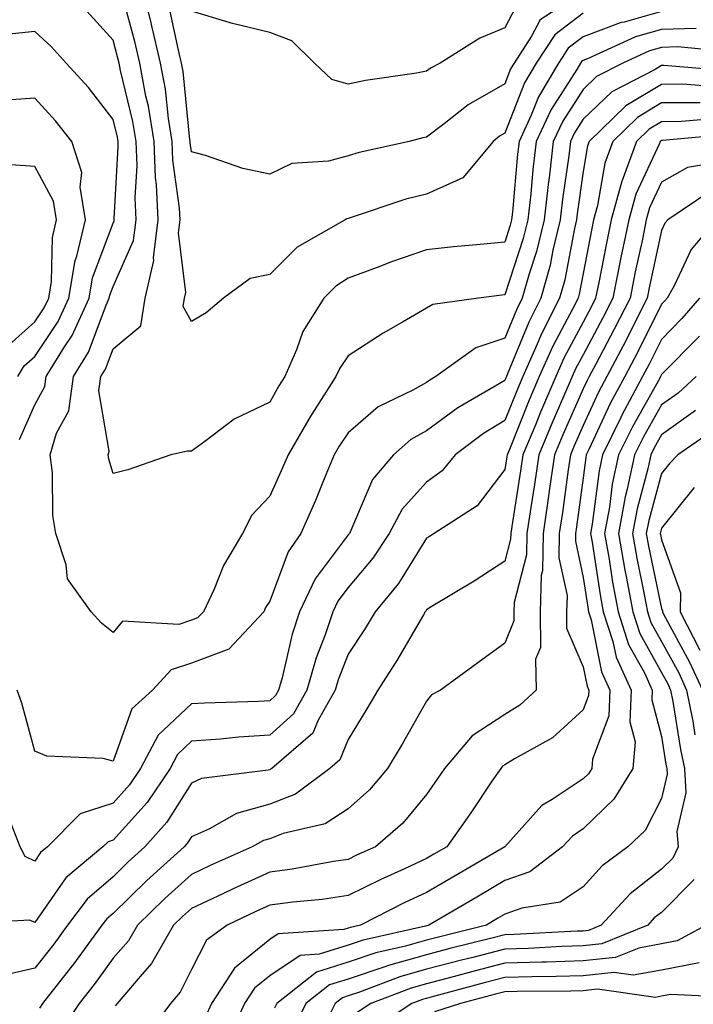
# Model space of a CAD drawing. Units: inches. Extents: x 1018643 to 1021283, y 7234538 to 7237178.
# Drawn here: x 1018866 to 1018952, y 7235612 to 7235737 of the extents above; entities that cross this region are included whole.
import ezdxf

# ---------------------------------------------------------------- set-up
doc = ezdxf.new("R2010")
doc.units = ezdxf.units.IN
doc.header["$MEASUREMENT"] = 0
doc.layers.add('Contour_10187234', color=7, linetype='Continuous', true_color=0x721ec2)

msp = doc.modelspace()

# ---------------------------------------------------------------- linework, layer by layer
at = {"layer": 'Contour_10187234'}
for points in [[(1018938.05, 7235738.29, 2945), (1018934.43, 7235735.54, 2945), (1018932.06, 7235731.92, 2945), (1018930.57, 7235729.4, 2945), (1018928.05, 7235722.97, 2945), (1018927.38, 7235722.59, 2945), (1018926.54, 7235721.92, 2945), (1018922.71, 7235717.26, 2945), (1018918.05, 7235715.21, 2945), (1018915.43, 7235714.54, 2945), (1018908.31, 7235712.18, 2945), (1018908.05, 7235712.11, 2945), (1018907.9, 7235712.07, 2945), (1018907.67, 7235711.92, 2945), (1018901.55, 7235708.42, 2945), (1018898.05, 7235704.96, 2945), (1018895.54, 7235704.43, 2945), (1018892.13, 7235701.92, 2945), (1018889.91, 7235700.06, 2945), (1018888.05, 7235698.95, 2945), (1018886.98, 7235700.85, 2945), (1018887.15, 7235701.92, 2945), (1018887.32, 7235702.65, 2945), (1018886.4, 7235710.27, 2945), (1018886.61, 7235711.92, 2945), (1018886.54, 7235713.43, 2945), (1018885.68, 7235719.55, 2945), (1018885.59, 7235721.92, 2945), (1018885.11, 7235724.86, 2945), (1018884.74, 7235728.61, 2945), (1018884.12, 7235731.92, 2945), (1018882.97, 7235736.84, 2945), (1018882.9, 7235737.07, 2945), (1018881.7, 7235741.92, 2945)], [(1018948.05, 7235738.52, 2946), (1018943.29, 7235737.16, 2946), (1018942.88, 7235737.09, 2946), (1018938.05, 7235735.28, 2946), (1018936.14, 7235733.83, 2946), (1018934.9, 7235731.92, 2946), (1018932.34, 7235727.63, 2946), (1018931.42, 7235725.29, 2946), (1018929.87, 7235721.92, 2946), (1018929.68, 7235720.29, 2946), (1018929.03, 7235712.9, 2946), (1018928.92, 7235711.92, 2946), (1018928.75, 7235711.22, 2946), (1018928.05, 7235709.09, 2946), (1018924.89, 7235708.76, 2946), (1018921.5, 7235708.47, 2946), (1018918.05, 7235708.09, 2946), (1018913.46, 7235706.51, 2946), (1018912.11, 7235705.98, 2946), (1018908.05, 7235704.47, 2946), (1018906.5, 7235703.47, 2946), (1018904.94, 7235701.92, 2946), (1018902.28, 7235697.69, 2946), (1018901.47, 7235695.34, 2946), (1018899.95, 7235691.92, 2946), (1018899.21, 7235690.76, 2946), (1018898.05, 7235688.67, 2946), (1018893.49, 7235686.48, 2946), (1018889.75, 7235683.62, 2946), (1018888.05, 7235682.42, 2946), (1018887.55, 7235682.42, 2946), (1018885.41, 7235681.92, 2946), (1018879.95, 7235680.02, 2946), (1018878.05, 7235679.55, 2946), (1018877.5, 7235681.37, 2946), (1018877.42, 7235681.92, 2946), (1018877.57, 7235682.4, 2946), (1018876.25, 7235690.12, 2946), (1018876.5, 7235691.92, 2946), (1018877.09, 7235692.88, 2946), (1018878.05, 7235695.45, 2946), (1018881.57, 7235698.4, 2946), (1018882.14, 7235701.92, 2946), (1018883.23, 7235706.74, 2946), (1018883.19, 7235707.06, 2946), (1018883.8, 7235711.92, 2946), (1018883.6, 7235716.37, 2946), (1018883.46, 7235717.33, 2946), (1018883.28, 7235721.92, 2946), (1018882.56, 7235726.43, 2946), (1018882.25, 7235727.72, 2946), (1018881.47, 7235731.92, 2946), (1018880.82, 7235734.69, 2946), (1018879.18, 7235740.79, 2946)], [(1018935.45, 7235739.32, 2944), (1018932.54, 7235737.43, 2944), (1018931.47, 7235735.34, 2944), (1018929.23, 7235731.92, 2944), (1018928.79, 7235731.18, 2944), (1018928.05, 7235729.27, 2944), (1018923.36, 7235726.61, 2944), (1018920.32, 7235724.19, 2944), (1018918.05, 7235722.46, 2944), (1018917.59, 7235722.38, 2944), (1018915.85, 7235721.92, 2944), (1018909.46, 7235720.51, 2944), (1018908.05, 7235720.1, 2944), (1018905.55, 7235719.42, 2944), (1018900.85, 7235719.12, 2944), (1018898.05, 7235717.74, 2944), (1018894.61, 7235718.48, 2944), (1018889.83, 7235720.14, 2944), (1018888.05, 7235720.61, 2944), (1018887.88, 7235721.75, 2944), (1018887.88, 7235721.92, 2944), (1018887.85, 7235722.12, 2944), (1018886.98, 7235730.85, 2944), (1018886.78, 7235731.92, 2944), (1018886.39, 7235733.58, 2944), (1018885.21, 7235739.08, 2944)], [(1018929.92, 7235740.05, 2943), (1018928.05, 7235736.41, 2943), (1018924.86, 7235735.11, 2943), (1018919.79, 7235731.92, 2943), (1018918.64, 7235731.33, 2943), (1018918.05, 7235730.89, 2943), (1018916.78, 7235730.65, 2943), (1018910.25, 7235729.72, 2943), (1018908.05, 7235729.25, 2943), (1018905.97, 7235729.84, 2943), (1018903.74, 7235731.92, 2943), (1018900.88, 7235734.75, 2943), (1018898.05, 7235735.82, 2943), (1018893.14, 7235737.01, 2943), (1018892.85, 7235737.12, 2943), (1018888.05, 7235738.53, 2943)], [(1018952.48, 7235736.35, 2947), (1018948.05, 7235736.22, 2947), (1018944.71, 7235735.26, 2947), (1018938.61, 7235732.48, 2947), (1018938.05, 7235732.27, 2947), (1018937.85, 7235732.12, 2947), (1018937.72, 7235731.92, 2947), (1018937.24, 7235731.11, 2947), (1018933.95, 7235726.02, 2947), (1018932.05, 7235721.92, 2947), (1018931.63, 7235718.34, 2947), (1018931.36, 7235715.23, 2947), (1018930.99, 7235711.92, 2947), (1018930.41, 7235709.56, 2947), (1018928.05, 7235702.36, 2947), (1018927.66, 7235702.31, 2947), (1018924.68, 7235701.92, 2947), (1018918.84, 7235701.13, 2947), (1018918.05, 7235700.65, 2947), (1018914.98, 7235698.85, 2947), (1018912.51, 7235697.46, 2947), (1018908.05, 7235694.55, 2947), (1018906.98, 7235692.99, 2947), (1018906.5, 7235691.92, 2947), (1018903.71, 7235687.58, 2947), (1018903.19, 7235686.78, 2947), (1018900.38, 7235681.92, 2947), (1018899.69, 7235680.28, 2947), (1018898.05, 7235676.67, 2947), (1018895.75, 7235674.22, 2947), (1018894.57, 7235671.92, 2947), (1018892.15, 7235667.82, 2947), (1018890.93, 7235664.8, 2947), (1018889.58, 7235661.92, 2947), (1018888.84, 7235661.13, 2947), (1018888.05, 7235660.83, 2947), (1018886.43, 7235660.3, 2947), (1018879.24, 7235660.73, 2947), (1018878.05, 7235659.28, 2947), (1018876.58, 7235660.45, 2947), (1018875.24, 7235661.92, 2947), (1018872.24, 7235666.11, 2947), (1018872.08, 7235667.89, 2947), (1018870.75, 7235671.92, 2947), (1018870.34, 7235674.21, 2947), (1018870.31, 7235679.66, 2947), (1018870, 7235681.92, 2947), (1018870.81, 7235684.68, 2947), (1018872.4, 7235687.57, 2947), (1018873, 7235691.92, 2947), (1018874.92, 7235695.05, 2947), (1018877.18, 7235701.05, 2947), (1018877.57, 7235701.92, 2947), (1018877.64, 7235702.33, 2947), (1018878.05, 7235703.4, 2947), (1018880.67, 7235709.3, 2947), (1018881, 7235711.92, 2947), (1018880.87, 7235714.74, 2947), (1018881.11, 7235718.86, 2947), (1018880.99, 7235721.92, 2947), (1018880.58, 7235724.45, 2947), (1018878.99, 7235730.98, 2947), (1018878.81, 7235731.92, 2947), (1018878.67, 7235732.54, 2947), (1018878.05, 7235734.85, 2947), (1018874.69, 7235738.56, 2947)], [(1018866.09, 7235683.88, 2948), (1018868.05, 7235688.32, 2948), (1018869.33, 7235690.64, 2948), (1018869.51, 7235691.92, 2948), (1018871.85, 7235695.72, 2948), (1018872.82, 7235697.15, 2948), (1018874.99, 7235701.92, 2948), (1018875.43, 7235704.54, 2948), (1018878.05, 7235711.5, 2948), (1018878.18, 7235711.79, 2948), (1018878.2, 7235711.92, 2948), (1018878.19, 7235712.06, 2948), (1018878.71, 7235721.26, 2948), (1018878.69, 7235721.92, 2948), (1018878.61, 7235722.48, 2948), (1018878.05, 7235724.74, 2948), (1018874.92, 7235728.79, 2948), (1018872.06, 7235731.92, 2948), (1018870.15, 7235734.02, 2948), (1018868.05, 7235735.96, 2948), (1018864.4, 7235735.57, 2948)], [(1018956.6, 7235733.37, 2948), (1018950.11, 7235733.98, 2948), (1018948.05, 7235733.92, 2948), (1018946.5, 7235733.47, 2948), (1018943.1, 7235731.92, 2948), (1018939.76, 7235730.21, 2948), (1018938.05, 7235728.56, 2948), (1018935.44, 7235724.53, 2948), (1018934.24, 7235721.92, 2948), (1018933.73, 7235717.6, 2948), (1018933.56, 7235716.41, 2948), (1018933.06, 7235711.92, 2948), (1018932.08, 7235707.89, 2948), (1018931.14, 7235705.01, 2948), (1018930.28, 7235701.92, 2948), (1018929.52, 7235700.45, 2948), (1018928.05, 7235696.84, 2948), (1018924.36, 7235695.61, 2948), (1018919.25, 7235691.92, 2948), (1018918.49, 7235691.48, 2948), (1018918.05, 7235691.16, 2948), (1018916.3, 7235690.17, 2948), (1018911.89, 7235688.08, 2948), (1018908.05, 7235684.76, 2948), (1018906.92, 7235683.05, 2948), (1018906.27, 7235681.92, 2948), (1018904.99, 7235678.86, 2948), (1018903.88, 7235676.09, 2948), (1018902.03, 7235671.92, 2948), (1018900.4, 7235669.57, 2948), (1018898.05, 7235663.28, 2948), (1018897.52, 7235662.45, 2948), (1018897.27, 7235661.92, 2948), (1018892.83, 7235657.14, 2948), (1018888.05, 7235655.36, 2948), (1018885.46, 7235654.51, 2948), (1018883.08, 7235651.92, 2948), (1018880.43, 7235649.54, 2948), (1018878.05, 7235642.87, 2948), (1018876.8, 7235643.17, 2948), (1018869.61, 7235643.48, 2948), (1018868.05, 7235644.13, 2948), (1018866.4, 7235650.27, 2948), (1018865.82, 7235651.92, 2948)], [(1018957.04, 7235730.91, 2949), (1018948.36, 7235731.61, 2949), (1018948.05, 7235731.61, 2949), (1018947.25, 7235731.12, 2949), (1018941.7, 7235728.27, 2949), (1018938.05, 7235724.75, 2949), (1018936.94, 7235723.03, 2949), (1018936.42, 7235721.92, 2949), (1018936.2, 7235720.07, 2949), (1018935.42, 7235714.55, 2949), (1018935.13, 7235711.92, 2949), (1018934.19, 7235708.06, 2949), (1018933.83, 7235706.14, 2949), (1018932.65, 7235701.92, 2949), (1018931.11, 7235698.86, 2949), (1018928.4, 7235692.27, 2949), (1018928.25, 7235691.92, 2949), (1018928.19, 7235691.78, 2949), (1018928.05, 7235691.44, 2949), (1018926.81, 7235690.68, 2949), (1018922.03, 7235687.94, 2949), (1018918.05, 7235685.02, 2949), (1018916.07, 7235683.9, 2949), (1018913.86, 7235681.92, 2949), (1018911.16, 7235678.81, 2949), (1018908.4, 7235672.27, 2949), (1018908.22, 7235671.92, 2949), (1018908.15, 7235671.82, 2949), (1018908.05, 7235671.71, 2949), (1018903.85, 7235666.12, 2949), (1018901.86, 7235661.92, 2949), (1018900.9, 7235659.07, 2949), (1018899.61, 7235653.48, 2949), (1018899.16, 7235651.92, 2949), (1018898.76, 7235651.21, 2949), (1018898.05, 7235650.56, 2949), (1018896.59, 7235650.46, 2949), (1018889.7, 7235650.27, 2949), (1018888.05, 7235650.15, 2949), (1018883.79, 7235646.18, 2949), (1018881.56, 7235641.92, 2949), (1018880.15, 7235639.82, 2949), (1018878.05, 7235637.51, 2949), (1018873.84, 7235636.13, 2949), (1018869.67, 7235631.92, 2949), (1018868.78, 7235631.19, 2949), (1018868.05, 7235630.11, 2949), (1018866.83, 7235630.7, 2949), (1018866.19, 7235631.92, 2949), (1018864.98, 7235634.99, 2949)], [(1018955.02, 7235728.89, 2950), (1018950.74, 7235729.23, 2950), (1018948.05, 7235729.21, 2950), (1018943.5, 7235726.47, 2950), (1018938.82, 7235721.92, 2950), (1018938.61, 7235721.36, 2950), (1018938.05, 7235718.08, 2950), (1018937.29, 7235712.68, 2950), (1018937.2, 7235711.92, 2950), (1018936.94, 7235710.81, 2950), (1018935.69, 7235704.28, 2950), (1018935.02, 7235701.92, 2950), (1018932.69, 7235697.28, 2950), (1018932.19, 7235696.06, 2950), (1018930.34, 7235691.92, 2950), (1018929.66, 7235690.31, 2950), (1018928.05, 7235686.3, 2950), (1018925.33, 7235684.64, 2950), (1018921.72, 7235681.92, 2950), (1018920.07, 7235679.9, 2950), (1018918.05, 7235678.44, 2950), (1018914.95, 7235675.02, 2950), (1018913.3, 7235671.92, 2950), (1018911.22, 7235668.75, 2950), (1018908.05, 7235665.01, 2950), (1018906.72, 7235663.25, 2950), (1018906.1, 7235661.92, 2950), (1018905.1, 7235658.97, 2950), (1018903.95, 7235656.02, 2950), (1018902.78, 7235651.92, 2950), (1018901.07, 7235648.9, 2950), (1018898.05, 7235646.16, 2950), (1018894.07, 7235645.9, 2950), (1018891.78, 7235645.65, 2950), (1018888.05, 7235645.39, 2950), (1018886.26, 7235643.71, 2950), (1018885.32, 7235641.92, 2950), (1018882.4, 7235637.57, 2950), (1018878.05, 7235632.78, 2950), (1018877.4, 7235632.57, 2950), (1018876.76, 7235631.92, 2950), (1018872, 7235627.97, 2950), (1018868.05, 7235622.25, 2950), (1018867.42, 7235622.55, 2950), (1018858.19, 7235622.06, 2950)], [(1018865.9, 7235691.92, 2949), (1018866.69, 7235693.28, 2949), (1018868.05, 7235694.5, 2949), (1018871.04, 7235698.93, 2949), (1018872.41, 7235701.92, 2949), (1018873.22, 7235706.75, 2949), (1018873.43, 7235707.3, 2949), (1018874.54, 7235711.92, 2949), (1018873.86, 7235716.11, 2949), (1018874.07, 7235717.94, 2949), (1018872.78, 7235721.92, 2949), (1018870.69, 7235724.56, 2949), (1018868.05, 7235727.44, 2949), (1018863.22, 7235727.09, 2949)], [(1018952.99, 7235726.86, 2951), (1018948.05, 7235726.83, 2951), (1018944.99, 7235724.98, 2951), (1018941.84, 7235721.92, 2951), (1018940.8, 7235719.17, 2951), (1018939.89, 7235713.76, 2951), (1018939.38, 7235711.92, 2951), (1018939.15, 7235710.82, 2951), (1018938.05, 7235705.08, 2951), (1018937.54, 7235702.43, 2951), (1018937.4, 7235701.92, 2951), (1018936.74, 7235700.61, 2951), (1018934.17, 7235695.8, 2951), (1018932.44, 7235691.92, 2951), (1018931.13, 7235688.84, 2951), (1018928.55, 7235682.42, 2951), (1018928.34, 7235681.92, 2951), (1018928.3, 7235681.67, 2951), (1018928.05, 7235680.06, 2951), (1018924.53, 7235675.44, 2951), (1018919.02, 7235671.92, 2951), (1018918.44, 7235671.53, 2951), (1018918.05, 7235671.3, 2951), (1018914.47, 7235665.5, 2951), (1018911.5, 7235661.92, 2951), (1018910.21, 7235659.76, 2951), (1018908.05, 7235656.52, 2951), (1018906.76, 7235653.21, 2951), (1018906.39, 7235651.92, 2951), (1018904.23, 7235648.1, 2951), (1018903.54, 7235646.43, 2951), (1018898.31, 7235641.92, 2951), (1018898.16, 7235641.81, 2951), (1018898.05, 7235641.76, 2951), (1018897.84, 7235641.71, 2951), (1018889.35, 7235640.62, 2951), (1018888.05, 7235640.05, 2951), (1018884.92, 7235635.05, 2951), (1018882.12, 7235631.92, 2951), (1018879.98, 7235629.99, 2951), (1018878.05, 7235628.1, 2951), (1018874.73, 7235625.24, 2951), (1018872.25, 7235621.92, 2951), (1018870.47, 7235619.5, 2951), (1018868.05, 7235616.44, 2951), (1018864.38, 7235615.59, 2951)], [(1018955.1, 7235724.87, 2952), (1018950.59, 7235724.46, 2952), (1018948.05, 7235724.44, 2952), (1018946.48, 7235723.49, 2952), (1018944.86, 7235721.92, 2952), (1018943.01, 7235716.96, 2952), (1018942.99, 7235716.86, 2952), (1018941.61, 7235711.92, 2952), (1018941.01, 7235708.96, 2952), (1018940.04, 7235703.91, 2952), (1018939.64, 7235701.92, 2952), (1018939.1, 7235700.87, 2952), (1018938.05, 7235698.88, 2952), (1018935.63, 7235694.34, 2952), (1018934.54, 7235691.92, 2952), (1018932.6, 7235687.37, 2952), (1018931.99, 7235685.86, 2952), (1018930.36, 7235681.92, 2952), (1018930.07, 7235679.9, 2952), (1018928.93, 7235672.8, 2952), (1018928.8, 7235671.92, 2952), (1018928.78, 7235671.19, 2952), (1018928.05, 7235668.37, 2952), (1018924.15, 7235665.82, 2952), (1018918.66, 7235662.53, 2952), (1018918.05, 7235662.15, 2952), (1018917.96, 7235662.01, 2952), (1018917.88, 7235661.92, 2952), (1018917.65, 7235661.52, 2952), (1018914.28, 7235655.69, 2952), (1018911.83, 7235651.92, 2952), (1018910.45, 7235649.52, 2952), (1018908.05, 7235645.61, 2952), (1018906.97, 7235643, 2952), (1018905.71, 7235641.92, 2952), (1018901.33, 7235638.64, 2952), (1018898.05, 7235637.37, 2952), (1018893.8, 7235636.17, 2952), (1018890.35, 7235634.22, 2952), (1018888.05, 7235633.21, 2952), (1018887.55, 7235632.42, 2952), (1018887.11, 7235631.92, 2952), (1018882.35, 7235627.62, 2952), (1018878.05, 7235623.43, 2952), (1018877.24, 7235622.73, 2952), (1018876.63, 7235621.92, 2952), (1018873, 7235616.97, 2952), (1018872.61, 7235616.48, 2952), (1018869.04, 7235611.92, 2952), (1018868.65, 7235611.32, 2952)], [(1018957.1, 7235722.87, 2953), (1018948.19, 7235722.06, 2953), (1018948.05, 7235722.06, 2953), (1018947.96, 7235722.01, 2953), (1018947.88, 7235721.92, 2953), (1018947.78, 7235721.65, 2953), (1018944.77, 7235715.2, 2953), (1018943.86, 7235711.92, 2953), (1018942.87, 7235707.1, 2953), (1018941.84, 7235701.92, 2953), (1018940.56, 7235699.41, 2953), (1018938.05, 7235694.71, 2953), (1018937.08, 7235692.89, 2953), (1018936.64, 7235691.92, 2953), (1018935.59, 7235689.46, 2953), (1018934.04, 7235685.93, 2953), (1018932.39, 7235681.92, 2953), (1018931.83, 7235678.14, 2953), (1018931.36, 7235675.23, 2953), (1018930.87, 7235671.92, 2953), (1018930.81, 7235669.16, 2953), (1018929.23, 7235663.1, 2953), (1018929.2, 7235661.92, 2953), (1018929.21, 7235660.76, 2953), (1018928.05, 7235657.91, 2953), (1018924.59, 7235655.38, 2953), (1018919.82, 7235651.92, 2953), (1018918.67, 7235651.3, 2953), (1018918.05, 7235650.52, 2953), (1018914.94, 7235645.03, 2953), (1018913.08, 7235641.92, 2953), (1018910.76, 7235639.21, 2953), (1018908.05, 7235636.78, 2953), (1018905.12, 7235634.85, 2953), (1018899.76, 7235633.63, 2953), (1018898.05, 7235632.96, 2953), (1018897.23, 7235632.74, 2953), (1018895.78, 7235631.92, 2953), (1018890.45, 7235629.52, 2953), (1018888.05, 7235628.39, 2953), (1018884.65, 7235625.32, 2953), (1018881.17, 7235621.92, 2953), (1018880.03, 7235619.94, 2953), (1018878.05, 7235617.7, 2953), (1018875.62, 7235614.35, 2953), (1018873.71, 7235611.92, 2953), (1018871.45, 7235608.52, 2953)], [(1018864.36, 7235695.61, 2950), (1018868.05, 7235698.89, 2950), (1018869.27, 7235700.7, 2950), (1018869.83, 7235701.92, 2950), (1018870.18, 7235704.05, 2950), (1018870.3, 7235709.67, 2950), (1018870.84, 7235711.92, 2950), (1018870.45, 7235714.32, 2950), (1018868.05, 7235718.73, 2950), (1018865.05, 7235718.92, 2950)], [(1018955.41, 7235719.28, 2954), (1018951.38, 7235718.59, 2954), (1018948.05, 7235716.71, 2954), (1018946.53, 7235713.44, 2954), (1018946.11, 7235711.92, 2954), (1018945.6, 7235709.47, 2954), (1018944.7, 7235705.27, 2954), (1018944.04, 7235701.92, 2954), (1018942.02, 7235697.95, 2954), (1018939.65, 7235693.52, 2954), (1018938.8, 7235691.92, 2954), (1018938.54, 7235691.43, 2954), (1018938.05, 7235690.37, 2954), (1018935.47, 7235684.5, 2954), (1018934.4, 7235681.92, 2954), (1018933.77, 7235677.64, 2954), (1018933.6, 7235676.37, 2954), (1018932.93, 7235671.92, 2954), (1018932.84, 7235667.13, 2954), (1018932.7, 7235666.57, 2954), (1018932.56, 7235661.92, 2954), (1018932.6, 7235657.37, 2954), (1018931.98, 7235655.85, 2954), (1018932.05, 7235651.92, 2954), (1018929.98, 7235649.99, 2954), (1018928.05, 7235648.79, 2954), (1018923.88, 7235646.09, 2954), (1018920.36, 7235641.92, 2954), (1018919.43, 7235640.54, 2954), (1018918.05, 7235638.61, 2954), (1018915.02, 7235634.95, 2954), (1018911.55, 7235631.92, 2954), (1018909.13, 7235630.84, 2954), (1018908.05, 7235630.3, 2954), (1018906.17, 7235630.04, 2954), (1018900.89, 7235629.08, 2954), (1018898.05, 7235628.7, 2954), (1018893.39, 7235626.58, 2954), (1018892.07, 7235625.94, 2954), (1018888.05, 7235624.06, 2954), (1018886.93, 7235623.04, 2954), (1018885.78, 7235621.92, 2954), (1018882.95, 7235617.02, 2954), (1018881.49, 7235615.36, 2954), (1018878.55, 7235611.92, 2954), (1018878.33, 7235611.64, 2954)], [(1018954.36, 7235715.61, 2955), (1018948.86, 7235711.92, 2955), (1018948.49, 7235711.48, 2955), (1018948.05, 7235710.55, 2955), (1018946.53, 7235703.44, 2955), (1018946.22, 7235701.92, 2955), (1018944.35, 7235698.22, 2955), (1018943.49, 7235696.48, 2955), (1018941.09, 7235691.92, 2955), (1018940.02, 7235689.95, 2955), (1018938.05, 7235685.69, 2955), (1018936.9, 7235683.07, 2955), (1018936.42, 7235681.92, 2955), (1018936.15, 7235680.02, 2955), (1018935.4, 7235674.57, 2955), (1018935, 7235671.92, 2955), (1018934.94, 7235668.81, 2955), (1018935.99, 7235663.98, 2955), (1018935.92, 7235661.92, 2955), (1018935.94, 7235659.81, 2955), (1018938.05, 7235654.88, 2955), (1018938.54, 7235652.41, 2955), (1018938.77, 7235651.92, 2955), (1018938.73, 7235651.24, 2955), (1018938.05, 7235649.41, 2955), (1018934.14, 7235645.83, 2955), (1018929.28, 7235643.15, 2955), (1018928.05, 7235642.39, 2955), (1018927.77, 7235642.2, 2955), (1018927.53, 7235641.92, 2955), (1018926.41, 7235640.28, 2955), (1018923.7, 7235636.27, 2955), (1018920.63, 7235631.92, 2955), (1018919, 7235630.97, 2955), (1018918.05, 7235630.42, 2955), (1018915.25, 7235629.12, 2955), (1018912.21, 7235627.76, 2955), (1018908.05, 7235625.7, 2955), (1018904.75, 7235625.22, 2955), (1018901, 7235624.87, 2955), (1018898.05, 7235624.48, 2955), (1018896.29, 7235623.68, 2955), (1018892.61, 7235621.92, 2955), (1018889.97, 7235620, 2955), (1018888.05, 7235616.27, 2955), (1018886.61, 7235613.36, 2955), (1018885.38, 7235611.92, 2955), (1018882.24, 7235607.73, 2955)], [(1018955.02, 7235711.92, 2956), (1018951.85, 7235708.12, 2956), (1018949.65, 7235703.52, 2956), (1018948.75, 7235701.92, 2956), (1018948.42, 7235701.55, 2956), (1018948.05, 7235701.16, 2956), (1018944.98, 7235694.99, 2956), (1018943.36, 7235691.92, 2956), (1018941.5, 7235688.47, 2956), (1018938.83, 7235682.7, 2956), (1018938.45, 7235681.92, 2956), (1018938.38, 7235681.59, 2956), (1018938.05, 7235679.02, 2956), (1018937.2, 7235672.77, 2956), (1018937.07, 7235671.92, 2956), (1018937.05, 7235670.92, 2956), (1018938.05, 7235666.29, 2956), (1018938.64, 7235662.51, 2956), (1018938.74, 7235661.92, 2956), (1018939.07, 7235660.9, 2956), (1018940.39, 7235654.26, 2956), (1018941.47, 7235651.92, 2956), (1018941.33, 7235648.64, 2956), (1018939.24, 7235643.11, 2956), (1018939.14, 7235641.92, 2956), (1018938.72, 7235641.25, 2956), (1018938.05, 7235640.59, 2956), (1018934.11, 7235637.98, 2956), (1018932.77, 7235637.2, 2956), (1018928.05, 7235631.92, 2956), (1018921.73, 7235628.24, 2956), (1018918.05, 7235626.08, 2956), (1018915.21, 7235624.76, 2956), (1018909.61, 7235621.92, 2956), (1018908.34, 7235621.63, 2956), (1018908.05, 7235621.54, 2956), (1018907.49, 7235621.36, 2956), (1018899.14, 7235620.83, 2956), (1018898.05, 7235620.08, 2956), (1018893.53, 7235616.44, 2956), (1018890.62, 7235611.92, 2956), (1018889.81, 7235610.16, 2956)], [(1018952.91, 7235701.92, 2957), (1018950.65, 7235699.32, 2957), (1018948.05, 7235696.67, 2957), (1018946.48, 7235693.49, 2957), (1018945.64, 7235691.92, 2957), (1018942.98, 7235686.99, 2957), (1018942.85, 7235686.72, 2957), (1018940.51, 7235681.92, 2957), (1018940.07, 7235679.9, 2957), (1018939.2, 7235673.07, 2957), (1018938.99, 7235671.92, 2957), (1018939.18, 7235670.79, 2957), (1018940.22, 7235664.09, 2957), (1018940.62, 7235661.92, 2957), (1018941.84, 7235658.13, 2957), (1018942.24, 7235656.11, 2957), (1018944.17, 7235651.92, 2957), (1018944, 7235647.87, 2957), (1018944.67, 7235645.3, 2957), (1018944.39, 7235641.92, 2957), (1018941.97, 7235638, 2957), (1018938.05, 7235634.21, 2957), (1018936.67, 7235633.3, 2957), (1018935.4, 7235631.92, 2957), (1018931.22, 7235628.75, 2957), (1018928.05, 7235627.61, 2957), (1018924.46, 7235625.51, 2957), (1018918.34, 7235621.92, 2957), (1018918.11, 7235621.86, 2957), (1018918.05, 7235621.84, 2957), (1018917.94, 7235621.81, 2957), (1018909.96, 7235620.01, 2957), (1018908.05, 7235619.37, 2957), (1018904.34, 7235618.21, 2957), (1018901.92, 7235618.05, 2957), (1018898.05, 7235615.46, 2957), (1018896.1, 7235613.87, 2957), (1018894.84, 7235611.92, 2957), (1018892.71, 7235607.26, 2957)], [(1018952.88, 7235697.09, 2958), (1018948.05, 7235692.17, 2958), (1018947.96, 7235692.01, 2958), (1018947.92, 7235691.92, 2958), (1018947.77, 7235691.64, 2958), (1018944.37, 7235685.6, 2958), (1018942.56, 7235681.92, 2958), (1018941.76, 7235678.21, 2958), (1018941.39, 7235675.26, 2958), (1018940.76, 7235671.92, 2958), (1018941.35, 7235668.62, 2958), (1018941.8, 7235665.67, 2958), (1018942.5, 7235661.92, 2958), (1018943.85, 7235657.72, 2958), (1018945.86, 7235654.11, 2958), (1018946.87, 7235651.92, 2958), (1018946.82, 7235650.69, 2958), (1018948.05, 7235646, 2958), (1018948.61, 7235642.48, 2958), (1018948.73, 7235641.92, 2958), (1018948.76, 7235641.21, 2958), (1018948.05, 7235638.07, 2958), (1018945.95, 7235634.02, 2958), (1018943.75, 7235631.92, 2958), (1018940.46, 7235629.51, 2958), (1018938.05, 7235626.8, 2958), (1018935.11, 7235624.86, 2958), (1018930.21, 7235624.08, 2958), (1018928.05, 7235623.31, 2958), (1018927.17, 7235622.8, 2958), (1018925.69, 7235621.92, 2958), (1018919.57, 7235620.4, 2958), (1018918.05, 7235620, 2958), (1018915.36, 7235619.23, 2958), (1018911.59, 7235618.38, 2958), (1018908.05, 7235617.21, 2958), (1018904.03, 7235615.94, 2958), (1018898.94, 7235611.92, 2958), (1018898.64, 7235611.33, 2958)], [(1018952.48, 7235691.92, 2959), (1018950.16, 7235689.81, 2959), (1018948.05, 7235688.3, 2959), (1018945.75, 7235684.22, 2959), (1018944.62, 7235681.92, 2959), (1018943.68, 7235677.55, 2959), (1018943.41, 7235676.56, 2959), (1018942.54, 7235671.92, 2959), (1018943.37, 7235667.24, 2959), (1018943.54, 7235666.43, 2959), (1018944.38, 7235661.92, 2959), (1018945.28, 7235659.15, 2959), (1018948.05, 7235654.17, 2959), (1018948.84, 7235652.71, 2959), (1018949.2, 7235651.92, 2959), (1018949.49, 7235650.48, 2959), (1018950.46, 7235644.33, 2959), (1018950.99, 7235641.92, 2959), (1018951.14, 7235638.83, 2959), (1018950.01, 7235633.88, 2959), (1018950.19, 7235631.92, 2959), (1018949.48, 7235630.49, 2959), (1018948.05, 7235629.06, 2959), (1018944.03, 7235625.94, 2959), (1018940.36, 7235621.92, 2959), (1018938.72, 7235621.25, 2959), (1018938.05, 7235621.18, 2959), (1018937.29, 7235621.16, 2959), (1018929.24, 7235620.73, 2959), (1018928.05, 7235620.69, 2959), (1018926.4, 7235620.27, 2959), (1018921.04, 7235618.93, 2959), (1018918.05, 7235618.14, 2959), (1018913.2, 7235616.77, 2959), (1018912.72, 7235616.59, 2959), (1018908.05, 7235615.05, 2959), (1018905.67, 7235614.3, 2959), (1018902.66, 7235611.92, 2959), (1018901.13, 7235608.84, 2959)], [(1018952.39, 7235687.58, 2960), (1018948.05, 7235684.47, 2960), (1018947.13, 7235682.84, 2960), (1018946.68, 7235681.92, 2960), (1018946.3, 7235680.17, 2960), (1018944.92, 7235675.05, 2960), (1018944.33, 7235671.92, 2960), (1018944.89, 7235668.76, 2960), (1018945.85, 7235664.12, 2960), (1018946.26, 7235661.92, 2960), (1018946.69, 7235660.56, 2960), (1018948.05, 7235658.14, 2960), (1018950.24, 7235654.11, 2960), (1018951.25, 7235651.92, 2960), (1018952.03, 7235647.94, 2960), (1018952.32, 7235646.19, 2960)], [(1018954.82, 7235685.15, 2961), (1018950.12, 7235681.92, 2961), (1018949.09, 7235680.88, 2961), (1018948.05, 7235679.57, 2961), (1018946.41, 7235673.56, 2961), (1018946.11, 7235671.92, 2961), (1018946.4, 7235670.27, 2961), (1018948.05, 7235662.34, 2961), (1018948.16, 7235662.03, 2961), (1018948.16, 7235661.92, 2961), (1018948.27, 7235661.7, 2961), (1018951.62, 7235655.49, 2961), (1018953.29, 7235651.92, 2961)], [(1018952.22, 7235677.75, 2962), (1018948.05, 7235672.56, 2962), (1018947.91, 7235672.06, 2962), (1018947.88, 7235671.92, 2962), (1018947.91, 7235671.78, 2962), (1018948.05, 7235671.11, 2962), (1018950.48, 7235664.35, 2962), (1018950.42, 7235661.92, 2962), (1018952.96, 7235657.01, 2962)], [(1018952.21, 7235627.76, 2960), (1018948.05, 7235623.54, 2960), (1018947.13, 7235622.84, 2960), (1018946.3, 7235621.92, 2960), (1018940.44, 7235619.53, 2960), (1018938.05, 7235619.27, 2960), (1018935.32, 7235619.19, 2960), (1018931.01, 7235618.96, 2960), (1018928.05, 7235618.87, 2960), (1018923.95, 7235617.82, 2960), (1018922.51, 7235617.46, 2960), (1018918.05, 7235616.29, 2960), (1018914.64, 7235615.33, 2960), (1018909.5, 7235613.37, 2960), (1018908.05, 7235612.89, 2960), (1018907.32, 7235612.65, 2960), (1018906.38, 7235611.92, 2960), (1018904.73, 7235608.6, 2960)], [(1018953.73, 7235621.92, 2961), (1018950.03, 7235619.94, 2961), (1018948.05, 7235619.56, 2961), (1018945.14, 7235619.01, 2961), (1018942.17, 7235617.8, 2961), (1018938.05, 7235617.36, 2961), (1018933.35, 7235617.22, 2961), (1018932.78, 7235617.19, 2961), (1018928.05, 7235617.07, 2961), (1018923.96, 7235616.01, 2961), (1018921.47, 7235615.34, 2961), (1018918.05, 7235614.44, 2961), (1018916.09, 7235613.88, 2961), (1018910.94, 7235611.92, 2961), (1018909.2, 7235610.77, 2961)], [(1018952.85, 7235617.12, 2962), (1018948.05, 7235616.2, 2962), (1018944.44, 7235615.53, 2962), (1018942.01, 7235615.88, 2962), (1018938.05, 7235615.46, 2962), (1018934.61, 7235615.36, 2962), (1018931.48, 7235615.35, 2962), (1018928.05, 7235615.25, 2962), (1018925.4, 7235614.57, 2962), (1018918.95, 7235612.82, 2962), (1018918.05, 7235612.58, 2962), (1018917.53, 7235612.44, 2962), (1018916.17, 7235611.92, 2962), (1018911.29, 7235608.68, 2962)], [(1018957.27, 7235612.7, 2963), (1018949.19, 7235613.06, 2963), (1018948.05, 7235612.85, 2963), (1018947.27, 7235612.7, 2963), (1018939.87, 7235613.74, 2963), (1018938.05, 7235613.55, 2963), (1018936.47, 7235613.5, 2963), (1018929.61, 7235613.48, 2963), (1018928.05, 7235613.43, 2963), (1018926.85, 7235613.12, 2963), (1018922.4, 7235611.92, 2963), (1018919.09, 7235610.88, 2963)]]:
    msp.add_polyline3d(points, dxfattribs=at)

doc.saveas('drawing.dxf')
